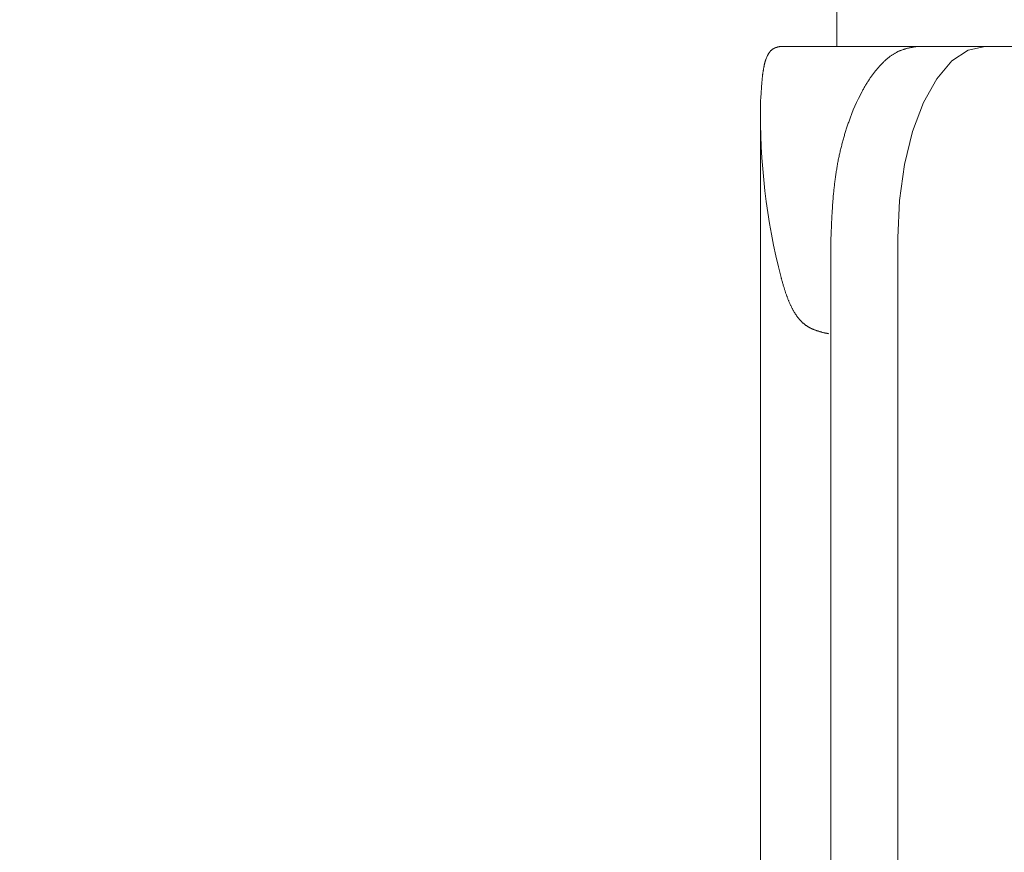
# Model space of a CAD drawing. Units: inches. Extents: x 8033 to 8625, y 72 to 360.
# Drawn here: x 8096 to 8098, y 167 to 168 of the extents above; entities that cross this region are included whole.
import ezdxf

# ---------------------------------------------------------------- set-up
doc = ezdxf.new("R2010")
doc.units = ezdxf.units.IN
doc.header["$MEASUREMENT"] = 0
doc.linetypes.add('AI-Linetype-14', pattern=[2.286664, 1.143332, -1.143332])
doc.layers.add('Layer 1', color=7, linetype='Continuous', lineweight=0)
doc.styles.get("Standard").update_dxf_attribs({"font": 'arial.ttf'})
doc.dimstyles.new('Copy of Standard', dxfattribs={"dimtxt": 3, "dimasz": 3, "dimexe": 0.3, "dimexo": 0.3, "dimgap": 0.3, "dimtad": 1, "dimdec": 4, "dimzin": 0, "dimdsep": 46, "dimtxsty": 'Standard', "dimcen": 0.09, "dimadec": 0, "dimazin": 0, "dimtfac": 1, "dimtdec": 4, "dimtofl": 0, "dimtmove": 0, "dimatfit": 3, "dimfxl": 1, "dimtolj": 1, "dimtzin": 0, "dimarcsym": 0})

# ---------------------------------------------------------------- blocks, each defined once
blk = doc.blocks.new('*D90')
at = {"color": 0, "lineweight": -2, "transparency": 16777216}
for p, q in [((8087.8238, 155.8396), (8087.8238, 183.8873)), ((8108.3101, 155.8396), (8108.3101, 183.8873)), ((8090.8238, 183.5873), (8105.3101, 183.5873))]:
    blk.add_line(p, q, dxfattribs=at)
at = {"color": 0, "transparency": 16777216}
for points in [[(8090.8238, 184.0873), (8090.8238, 183.0873), (8087.8238, 183.5873)], [(8105.3101, 184.0873), (8105.3101, 183.0873), (8108.3101, 183.5873)]]:
    blk.add_solid(points, dxfattribs=at)
at = {"layer": 'Defpoints', "color": 0, "transparency": 16777216}
for p in [(8108.3101, 183.5873), (8087.8238, 155.5396), (8108.3101, 155.5396)]:
    blk.add_point(p, dxfattribs=at)
at = {"color": 0, "transparency": 16777216, "insert": (8098.067, 185.419), "char_height": 3, "attachment_point": 5}
blk.add_mtext('\\A1;{\\fArial|b0|i0|c163|p34;87}', dxfattribs=at)

msp = doc.modelspace()

# ---------------------------------------------------------------- linework, layer by layer
at = {"layer": 'Layer 1', "lineweight": 20}
for p, q in [((8097.35675, 168.45773), (8097.35675, 168.34167)), ((8097.28421, 168.34095), (8097.28465, 168.34109)), ((8097.28465, 168.34109), (8097.28493, 168.34109)), ((8097.28493, 168.34109), (8097.28536, 168.34124)), ((8097.28536, 168.34124), (8097.28579, 168.34124)), ((8097.28579, 168.34124), (8097.28608, 168.34138)), ((8097.28608, 168.34138), (8097.28651, 168.34138)), ((8097.28651, 168.34138), (8097.2868, 168.34153)), ((8097.2868, 168.34153), (8097.28709, 168.34153)), ((8097.28709, 168.34153), (8097.28752, 168.34153)), ((8097.28752, 168.34153), (8097.28781, 168.34167)), ((8097.28781, 168.34167), (8097.28795, 168.34167)), ((8097.28795, 168.34167), (8097.28824, 168.34167)), ((8097.28824, 168.34167), (8098.87225, 168.34167)), ((8097.45313, 168.34095), (8097.45399, 168.34109)), ((8097.45399, 168.34109), (8097.45471, 168.34124)), ((8097.45471, 168.34124), (8097.45543, 168.34138)), ((8097.45543, 168.34138), (8097.456, 168.34153)), ((8097.456, 168.34153), (8097.45658, 168.34153)), ((8097.45658, 168.34153), (8097.45715, 168.34167)), ((8097.45715, 168.34167), (8097.45773, 168.34167)), ((8097.45773, 168.34167), (8097.54017, 168.34167)), ((8097.54017, 168.34167), (8097.5192, 168.33722)), ((8097.26928, 168.32558), (8097.27143, 168.33061)), ((8097.27143, 168.33061), (8097.27158, 168.33104)), ((8097.27158, 168.33104), (8097.27172, 168.33133)), ((8097.27172, 168.33133), (8097.27201, 168.33176)), ((8097.27201, 168.33176), (8097.27215, 168.33219)), ((8097.27215, 168.33219), (8097.27244, 168.33248)), ((8097.27244, 168.33248), (8097.27258, 168.33276)), ((8097.27258, 168.33276), (8097.27287, 168.33319)), ((8097.27287, 168.33319), (8097.27301, 168.33348)), ((8097.27301, 168.33348), (8097.2733, 168.33377)), ((8097.2733, 168.33377), (8097.27359, 168.3342)), ((8097.27359, 168.3342), (8097.27373, 168.33449)), ((8097.27373, 168.33449), (8097.27402, 168.33477)), ((8097.27402, 168.33477), (8097.27416, 168.33506)), ((8097.27416, 168.33506), (8097.27445, 168.33535)), ((8097.27445, 168.33535), (8097.27474, 168.33564)), ((8097.27474, 168.33564), (8097.27502, 168.33592)), ((8097.27502, 168.33592), (8097.27517, 168.33621)), ((8097.27517, 168.33621), (8097.27545, 168.3365)), ((8097.27545, 168.3365), (8097.27574, 168.33664)), ((8097.27574, 168.33664), (8097.27603, 168.33693)), ((8097.27603, 168.33693), (8097.27617, 168.33722)), ((8097.27617, 168.33722), (8097.27646, 168.33736)), ((8097.27646, 168.33736), (8097.27675, 168.33765)), ((8097.27675, 168.33765), (8097.27703, 168.33779)), ((8097.27703, 168.33779), (8097.27732, 168.33808)), ((8097.27732, 168.33808), (8097.27761, 168.33822)), ((8097.27761, 168.33822), (8097.2779, 168.33837)), ((8097.2779, 168.33837), (8097.27818, 168.33865)), ((8097.27818, 168.33865), (8097.27847, 168.3388)), ((8097.27847, 168.3388), (8097.27876, 168.33894)), ((8097.27876, 168.33894), (8097.27904, 168.33908)), ((8097.27904, 168.33908), (8097.27933, 168.33923)), ((8097.27933, 168.33923), (8097.27962, 168.33937)), ((8097.27962, 168.33937), (8097.27991, 168.33951)), ((8097.27991, 168.33951), (8097.28019, 168.33966)), ((8097.28019, 168.33966), (8097.28048, 168.3398)), ((8097.28048, 168.3398), (8097.28077, 168.33995)), ((8097.28077, 168.33995), (8097.28106, 168.34009)), ((8097.28106, 168.34009), (8097.28134, 168.34023)), ((8097.28134, 168.34023), (8097.28163, 168.34023)), ((8097.28163, 168.34023), (8097.28192, 168.34038)), ((8097.28192, 168.34038), (8097.2822, 168.34052)), ((8097.2822, 168.34052), (8097.28264, 168.34052)), ((8097.28264, 168.34052), (8097.28292, 168.34066)), ((8097.28292, 168.34066), (8097.28321, 168.34081)), ((8097.28321, 168.34081), (8097.2835, 168.34081)), ((8097.2835, 168.34081), (8097.28393, 168.34095)), ((8097.28393, 168.34095), (8097.28421, 168.34095)), ((8097.42167, 168.32845), (8097.42239, 168.32903)), ((8097.42239, 168.32903), (8097.42297, 168.32946)), ((8097.42297, 168.32946), (8097.42369, 168.33003)), ((8097.42369, 168.33003), (8097.4244, 168.33047)), ((8097.4244, 168.33047), (8097.42498, 168.3309)), ((8097.42498, 168.3309), (8097.4257, 168.33133)), ((8097.4257, 168.33133), (8097.42641, 168.33176)), ((8097.42641, 168.33176), (8097.42699, 168.33219)), ((8097.42699, 168.33219), (8097.42771, 168.33262)), ((8097.42771, 168.33262), (8097.42843, 168.33305)), ((8097.42843, 168.33305), (8097.42914, 168.33348)), ((8097.42914, 168.33348), (8097.42972, 168.33377)), ((8097.42972, 168.33377), (8097.43044, 168.3342)), ((8097.43044, 168.3342), (8097.43115, 168.33463)), ((8097.43115, 168.33463), (8097.43187, 168.33492)), ((8097.43187, 168.33492), (8097.43245, 168.33521)), ((8097.43245, 168.33521), (8097.43317, 168.33564)), ((8097.43317, 168.33564), (8097.43388, 168.33592)), ((8097.43388, 168.33592), (8097.4346, 168.33621)), ((8097.4346, 168.33621), (8097.43532, 168.3365)), ((8097.43532, 168.3365), (8097.43604, 168.33679)), ((8097.43604, 168.33679), (8097.43661, 168.33707)), ((8097.43661, 168.33707), (8097.43733, 168.33722)), ((8097.43733, 168.33722), (8097.43805, 168.3375)), ((8097.43805, 168.3375), (8097.43877, 168.33779)), ((8097.43877, 168.33779), (8097.43949, 168.33793)), ((8097.43949, 168.33793), (8097.4402, 168.33822)), ((8097.4402, 168.33822), (8097.44078, 168.33837)), ((8097.44078, 168.33837), (8097.4415, 168.33865)), ((8097.4415, 168.33865), (8097.44221, 168.3388)), ((8097.44221, 168.3388), (8097.44279, 168.33894)), ((8097.44279, 168.33894), (8097.44351, 168.33923)), ((8097.44351, 168.33923), (8097.44423, 168.33937)), ((8097.44423, 168.33937), (8097.44494, 168.33951)), ((8097.44494, 168.33951), (8097.44552, 168.33966)), ((8097.44552, 168.33966), (8097.44624, 168.3398)), ((8097.44624, 168.3398), (8097.44695, 168.33995)), ((8097.44695, 168.33995), (8097.44767, 168.34009)), ((8097.44767, 168.34009), (8097.44839, 168.34023)), ((8097.44839, 168.34023), (8097.44925, 168.34038)), ((8097.44925, 168.34038), (8097.44997, 168.34052)), ((8097.44997, 168.34052), (8097.45083, 168.34066)), ((8097.45083, 168.34066), (8097.45155, 168.34081)), ((8097.45155, 168.34081), (8097.45241, 168.34095)), ((8097.45241, 168.34095), (8097.45313, 168.34095)), ((8097.5192, 168.33722), (8097.49895, 168.32371)), ((8097.26684, 168.31639), (8097.26698, 168.31696)), ((8097.26698, 168.31696), (8097.26712, 168.31754)), ((8097.26712, 168.31826), (8097.26727, 168.31883)), ((8097.26712, 168.31754), (8097.26712, 168.31826)), ((8097.26727, 168.31883), (8097.26741, 168.31941)), ((8097.26741, 168.31941), (8097.26755, 168.31998)), ((8097.26755, 168.31998), (8097.2677, 168.32055)), ((8097.2677, 168.32055), (8097.26784, 168.32113)), ((8097.26784, 168.32113), (8097.26798, 168.3217)), ((8097.26798, 168.3217), (8097.26813, 168.32213)), ((8097.26813, 168.32213), (8097.26827, 168.32271)), ((8097.26827, 168.32271), (8097.26856, 168.32328)), ((8097.26856, 168.32328), (8097.2687, 168.32371)), ((8097.2687, 168.32371), (8097.26885, 168.32429)), ((8097.26885, 168.32429), (8097.26899, 168.32486)), ((8097.26899, 168.32486), (8097.26913, 168.32529)), ((8097.26913, 168.32529), (8097.26928, 168.32558)), ((8097.4086, 168.3161), (8097.40932, 168.31682)), ((8097.40932, 168.31682), (8097.4099, 168.31754)), ((8097.4099, 168.31754), (8097.41061, 168.31826)), ((8097.41061, 168.31826), (8097.41119, 168.31897)), ((8097.41119, 168.31897), (8097.41191, 168.31955)), ((8097.41191, 168.31955), (8097.41248, 168.32027)), ((8097.41248, 168.32027), (8097.4132, 168.32099)), ((8097.4132, 168.32099), (8097.41377, 168.32156)), ((8097.41377, 168.32156), (8097.41449, 168.32213)), ((8097.41449, 168.32213), (8097.41507, 168.32285)), ((8097.41507, 168.32285), (8097.41579, 168.32343)), ((8097.41579, 168.32343), (8097.41636, 168.324)), ((8097.41636, 168.324), (8097.41708, 168.32458)), ((8097.41708, 168.32458), (8097.41765, 168.32515)), ((8097.41765, 168.32515), (8097.41837, 168.32573)), ((8097.41837, 168.32573), (8097.41895, 168.3263)), ((8097.41895, 168.3263), (8097.41966, 168.32687)), ((8097.41966, 168.32687), (8097.42038, 168.32745)), ((8097.42038, 168.32745), (8097.42096, 168.32802)), ((8097.42096, 168.32802), (8097.42167, 168.32845)), ((8097.49895, 168.32371), (8097.48028, 168.30174)), ((8097.26497, 168.30375), (8097.26511, 168.30461)), ((8097.26511, 168.30533), (8097.26526, 168.30605)), ((8097.26511, 168.30461), (8097.26511, 168.30533)), ((8097.26526, 168.30677), (8097.2654, 168.30748)), ((8097.26526, 168.30605), (8097.26526, 168.30677)), ((8097.2654, 168.30748), (8097.26554, 168.3082)), ((8097.26554, 168.30892), (8097.26569, 168.30964)), ((8097.26554, 168.3082), (8097.26554, 168.30892)), ((8097.26569, 168.30964), (8097.26583, 168.31036)), ((8097.26583, 168.31107), (8097.26597, 168.31179)), ((8097.26583, 168.31036), (8097.26583, 168.31107)), ((8097.26597, 168.31179), (8097.26612, 168.31237)), ((8097.26612, 168.31237), (8097.26626, 168.31309)), ((8097.26626, 168.3138), (8097.2664, 168.31438)), ((8097.26626, 168.31309), (8097.26626, 168.3138)), ((8097.2664, 168.31438), (8097.26655, 168.3151)), ((8097.26655, 168.3151), (8097.26669, 168.31567)), ((8097.26669, 168.31567), (8097.26684, 168.31639)), ((8097.39941, 168.30447), (8097.40013, 168.30533)), ((8097.40013, 168.30533), (8097.4007, 168.30619)), ((8097.4007, 168.30619), (8097.40128, 168.30691)), ((8097.40128, 168.30691), (8097.40185, 168.30777)), ((8097.40185, 168.30777), (8097.40243, 168.30863)), ((8097.40243, 168.30863), (8097.40315, 168.30935)), ((8097.40315, 168.30935), (8097.40372, 168.31021)), ((8097.40372, 168.31021), (8097.40429, 168.31093)), ((8097.40429, 168.31093), (8097.40487, 168.31165)), ((8097.40487, 168.31165), (8097.40559, 168.31251)), ((8097.40559, 168.31251), (8097.40616, 168.31323)), ((8097.40616, 168.31323), (8097.40674, 168.31395)), ((8097.40674, 168.31395), (8097.40745, 168.31467)), ((8097.40745, 168.31467), (8097.40803, 168.31538)), ((8097.40803, 168.31538), (8097.4086, 168.3161)), ((8097.26396, 168.29355), (8097.26411, 168.29441)), ((8097.26396, 168.29269), (8097.26396, 168.29355)), ((8097.26396, 168.29197), (8097.26396, 168.29269)), ((8097.26411, 168.29513), (8097.26425, 168.29599)), ((8097.26411, 168.29441), (8097.26411, 168.29513)), ((8097.26425, 168.29671), (8097.26439, 168.29757)), ((8097.26425, 168.29599), (8097.26425, 168.29671)), ((8097.26439, 168.29829), (8097.26454, 168.29915)), ((8097.26439, 168.29757), (8097.26439, 168.29829)), ((8097.26454, 168.29987), (8097.26468, 168.30073)), ((8097.26454, 168.29915), (8097.26454, 168.29987)), ((8097.26468, 168.30145), (8097.26482, 168.30231)), ((8097.26468, 168.30073), (8097.26468, 168.30145)), ((8097.26482, 168.30303), (8097.26497, 168.30375)), ((8097.26482, 168.30231), (8097.26482, 168.30303)), ((8097.39137, 168.29197), (8097.39194, 168.29283)), ((8097.39194, 168.29283), (8097.39252, 168.29384)), ((8097.39252, 168.29384), (8097.39309, 168.2947)), ((8097.39309, 168.2947), (8097.39367, 168.29571)), ((8097.39367, 168.29571), (8097.39424, 168.29657)), ((8097.39424, 168.29657), (8097.39481, 168.29743)), ((8097.39481, 168.29743), (8097.39539, 168.29843)), ((8097.39539, 168.29843), (8097.39596, 168.2993)), ((8097.39596, 168.2993), (8097.39654, 168.30016)), ((8097.39654, 168.30016), (8097.39711, 168.30102)), ((8097.39711, 168.30102), (8097.39769, 168.30188)), ((8097.39769, 168.30188), (8097.39826, 168.30274)), ((8097.39826, 168.30274), (8097.39884, 168.30361)), ((8097.39884, 168.30361), (8097.39941, 168.30447)), ((8097.48028, 168.30174), (8097.4639, 168.27229)), ((8097.2631, 168.28077), (8097.26324, 168.28177)), ((8097.2631, 168.27976), (8097.2631, 168.28077)), ((8097.26324, 168.28263), (8097.26339, 168.28364)), ((8097.26324, 168.28177), (8097.26324, 168.28263)), ((8097.26339, 168.28536), (8097.26353, 168.28623)), ((8097.26339, 168.2845), (8097.26339, 168.28536)), ((8097.26339, 168.28364), (8097.26339, 168.2845)), ((8097.26353, 168.28709), (8097.26368, 168.28795)), ((8097.26353, 168.28623), (8097.26353, 168.28709)), ((8097.26368, 168.28953), (8097.26382, 168.29039)), ((8097.26368, 168.28867), (8097.26368, 168.28953)), ((8097.26368, 168.28795), (8097.26368, 168.28867)), ((8097.26382, 168.29111), (8097.26396, 168.29197)), ((8097.26382, 168.29039), (8097.26382, 168.29111)), ((8097.38375, 168.27746), (8097.38763, 168.28508)), ((8097.38763, 168.28508), (8097.38806, 168.28608)), ((8097.38806, 168.28608), (8097.38864, 168.28709)), ((8097.38864, 168.28709), (8097.38921, 168.28809)), ((8097.38921, 168.28809), (8097.38979, 168.28895)), ((8097.38979, 168.28895), (8097.39022, 168.28996)), ((8097.39022, 168.28996), (8097.39079, 168.29097)), ((8097.39079, 168.29097), (8097.39137, 168.29197)), ((8097.26267, 168.27301), (8097.26281, 168.27359)), ((8097.26267, 168.27229), (8097.26267, 168.27301)), ((8097.26281, 168.27603), (8097.26296, 168.27689)), ((8097.26281, 168.27517), (8097.26281, 168.27603)), ((8097.26281, 168.2743), (8097.26281, 168.27517)), ((8097.26281, 168.27359), (8097.26281, 168.2743)), ((8097.26296, 168.27789), (8097.2631, 168.27876)), ((8097.26296, 168.27689), (8097.26296, 168.27789)), ((8097.2631, 168.27876), (8097.2631, 168.27976)), ((8097.37729, 168.2631), (8097.38131, 168.27244)), ((8097.38131, 168.27244), (8097.38375, 168.27746)), ((8097.4639, 168.27229), (8097.45055, 168.23653)), ((8097.37413, 168.25534), (8097.37456, 168.25649)), ((8097.37456, 168.25649), (8097.37514, 168.25764)), ((8097.37514, 168.25764), (8097.37557, 168.25893)), ((8097.37557, 168.25893), (8097.37729, 168.2631)), ((8097.26281, 167.0274), (8097.26253, 168.24673)), ((8097.36982, 168.24299), (8097.37025, 168.24428)), ((8097.37025, 168.24428), (8097.37068, 168.24558)), ((8097.37068, 168.24558), (8097.37111, 168.24687)), ((8097.37111, 168.24687), (8097.37155, 168.24802)), ((8097.37155, 168.24802), (8097.37198, 168.24931)), ((8097.37198, 168.24931), (8097.37241, 168.25046)), ((8097.37241, 168.25046), (8097.37284, 168.25175)), ((8097.37284, 168.25175), (8097.37327, 168.2529)), ((8097.37327, 168.2529), (8097.3737, 168.25419)), ((8097.3737, 168.25419), (8097.37413, 168.25534)), ((8097.36623, 168.2315), (8097.36652, 168.23279)), ((8097.36652, 168.23279), (8097.36695, 168.23409)), ((8097.36695, 168.23409), (8097.36738, 168.23538)), ((8097.36738, 168.23538), (8097.36781, 168.23667)), ((8097.36781, 168.23667), (8097.3681, 168.23796)), ((8097.3681, 168.23796), (8097.36853, 168.23926)), ((8097.36853, 168.23926), (8097.36896, 168.24055)), ((8097.36896, 168.24055), (8097.36939, 168.24184)), ((8097.36939, 168.24184), (8097.36982, 168.24299)), ((8097.45055, 168.23653), (8097.44063, 168.19559)), ((8097.3625, 168.21814), (8097.36293, 168.21944)), ((8097.36293, 168.21944), (8097.36321, 168.22087)), ((8097.36321, 168.22087), (8097.36365, 168.22216)), ((8097.36365, 168.22216), (8097.36393, 168.22346)), ((8097.36393, 168.22346), (8097.36436, 168.22489)), ((8097.36436, 168.22489), (8097.36465, 168.22619)), ((8097.36465, 168.22619), (8097.36508, 168.22748)), ((8097.36508, 168.22748), (8097.36537, 168.22891)), ((8097.36537, 168.22891), (8097.3658, 168.23021)), ((8097.3658, 168.23021), (8097.36623, 168.2315)), ((8097.35991, 168.20708), (8097.3602, 168.20852)), ((8097.3602, 168.20852), (8097.36063, 168.20981)), ((8097.36063, 168.20981), (8097.36092, 168.21125)), ((8097.36092, 168.21125), (8097.3612, 168.21268)), ((8097.3612, 168.21268), (8097.36149, 168.21398)), ((8097.36149, 168.21398), (8097.36192, 168.21541)), ((8097.36192, 168.21541), (8097.36221, 168.21671)), ((8097.36221, 168.21671), (8097.3625, 168.21814)), ((8097.35747, 168.1943), (8097.35776, 168.19574)), ((8097.35776, 168.19574), (8097.3579, 168.19717)), ((8097.3579, 168.19717), (8097.35819, 168.19861)), ((8097.35819, 168.19861), (8097.35847, 168.20004)), ((8097.35847, 168.20004), (8097.35876, 168.20148)), ((8097.35876, 168.20148), (8097.35905, 168.20277)), ((8097.35905, 168.20277), (8097.35934, 168.20421)), ((8097.35934, 168.20421), (8097.35962, 168.20565)), ((8097.35962, 168.20565), (8097.35991, 168.20708)), ((8097.44063, 168.19559), (8097.43446, 168.15121)), ((8097.3556, 168.18266), (8097.35575, 168.1841)), ((8097.35575, 168.1841), (8097.35603, 168.18554)), ((8097.35603, 168.18554), (8097.35618, 168.18697)), ((8097.35618, 168.18697), (8097.35646, 168.18855)), ((8097.35646, 168.18855), (8097.35675, 168.18999)), ((8097.35675, 168.18999), (8097.35689, 168.19143)), ((8097.35689, 168.19143), (8097.35718, 168.19286)), ((8097.35718, 168.19286), (8097.35747, 168.1943)), ((8097.35388, 168.16931), (8097.35402, 168.17089)), ((8097.35402, 168.17089), (8097.35417, 168.17232)), ((8097.35417, 168.17232), (8097.35431, 168.17376)), ((8097.35431, 168.17376), (8097.3546, 168.17534)), ((8097.3546, 168.17534), (8097.35474, 168.17678)), ((8097.35474, 168.17678), (8097.35488, 168.17821)), ((8097.35488, 168.17821), (8097.35517, 168.17965)), ((8097.35517, 168.17965), (8097.35531, 168.18123)), ((8097.35531, 168.18123), (8097.3556, 168.18266)), ((8097.35259, 168.15724), (8097.35273, 168.15882)), ((8097.35273, 168.15882), (8097.35287, 168.16026)), ((8097.35287, 168.16026), (8097.35302, 168.16184)), ((8097.35302, 168.16184), (8097.35316, 168.16342)), ((8097.35316, 168.16342), (8097.3533, 168.16485)), ((8097.3533, 168.16485), (8097.35345, 168.16629)), ((8097.35345, 168.16629), (8097.35373, 168.16787)), ((8097.35373, 168.16787), (8097.35388, 168.16931)), ((8097.35172, 168.14661), (8097.35187, 168.14805)), ((8097.35172, 168.14503), (8097.35172, 168.14661)), ((8097.35187, 168.14805), (8097.35201, 168.14963)), ((8097.35201, 168.14963), (8097.35215, 168.15121)), ((8097.35215, 168.15121), (8097.3523, 168.15264)), ((8097.3523, 168.15264), (8097.35244, 168.15422)), ((8097.35244, 168.1558), (8097.35259, 168.15724)), ((8097.35244, 168.15422), (8097.35244, 168.1558)), ((8097.43446, 168.15121), (8097.43245, 168.10496)), ((8097.35086, 168.13311), (8097.35101, 168.13469)), ((8097.35101, 168.13469), (8097.35115, 168.13613)), ((8097.35115, 168.13756), (8097.35129, 168.13914)), ((8097.35115, 168.13613), (8097.35115, 168.13756)), ((8097.35129, 168.13914), (8097.35144, 168.14058)), ((8097.35144, 168.14202), (8097.35158, 168.1436)), ((8097.35144, 168.14058), (8097.35144, 168.14202)), ((8097.35158, 168.1436), (8097.35172, 168.14503)), ((8097.35029, 168.12191), (8097.35043, 168.12363)), ((8097.35043, 168.12521), (8097.35057, 168.12693)), ((8097.35043, 168.12363), (8097.35043, 168.12521)), ((8097.35057, 168.12693), (8097.35072, 168.12851)), ((8097.35072, 168.13009), (8097.35086, 168.13153)), ((8097.35072, 168.12851), (8097.35072, 168.13009)), ((8097.35086, 168.13153), (8097.35086, 168.13311)), ((8097.34971, 168.10998), (8097.34986, 168.11156)), ((8097.34971, 168.10855), (8097.34971, 168.10998)), ((8097.34986, 168.11314), (8097.35, 168.11487)), ((8097.34986, 168.11156), (8097.34986, 168.11314)), ((8097.35, 168.11487), (8097.35014, 168.11659)), ((8097.35014, 168.11832), (8097.35029, 168.12004)), ((8097.35014, 168.11659), (8097.35014, 168.11832)), ((8097.35029, 168.12004), (8097.35029, 168.12191)), ((8097.34957, 168.10596), (8097.34971, 168.10726)), ((8097.34957, 168.10496), (8097.34957, 168.10596)), ((8097.34957, 168.10496), (8097.34957, 167.15797)), ((8097.34971, 168.10726), (8097.34971, 168.10855)), ((8097.43245, 168.10496), (8097.43245, 167.15797)), ((8097.28824, 168.0554), (8097.28809, 168.05598)), ((8097.28852, 168.05468), (8097.28824, 168.0554)), ((8097.28867, 168.05397), (8097.28852, 168.05468)), ((8097.28895, 168.0531), (8097.28867, 168.05397)), ((8097.2891, 168.05224), (8097.28895, 168.0531)), ((8097.28939, 168.05138), (8097.2891, 168.05224)), ((8097.28967, 168.05038), (8097.28939, 168.05138)), ((8097.28996, 168.04937), (8097.28967, 168.05038)), ((8097.29025, 168.04851), (8097.28996, 168.04937)), ((8097.29053, 168.0475), (8097.29025, 168.04851)), ((8097.29082, 168.0465), (8097.29053, 168.0475)), ((8097.29111, 168.04549), (8097.29082, 168.0465)), ((8097.2914, 168.04463), (8097.29111, 168.04549)), ((8097.29168, 168.04377), (8097.2914, 168.04463)), ((8097.29183, 168.04291), (8097.29168, 168.04377)), ((8097.29211, 168.04204), (8097.29183, 168.04291)), ((8097.2924, 168.04118), (8097.29211, 168.04204)), ((8097.29269, 168.04032), (8097.2924, 168.04118)), ((8097.29298, 168.03946), (8097.29269, 168.04032)), ((8097.29326, 168.03874), (8097.29298, 168.03946)), ((8097.29341, 168.03788), (8097.29326, 168.03874)), ((8097.29369, 168.03716), (8097.29341, 168.03788)), ((8097.29398, 168.0363), (8097.29369, 168.03716)), ((8097.29427, 168.03558), (8097.29398, 168.0363)), ((8097.29456, 168.03472), (8097.29427, 168.03558)), ((8097.29484, 168.034), (8097.29456, 168.03472)), ((8097.29513, 168.03314), (8097.29484, 168.034)), ((8097.29542, 168.03242), (8097.29513, 168.03314)), ((8097.29571, 168.0317), (8097.29542, 168.03242)), ((8097.29599, 168.03084), (8097.29571, 168.0317)), ((8097.29628, 168.03012), (8097.29599, 168.03084)), ((8097.29657, 168.02926), (8097.29628, 168.03012)), ((8097.29685, 168.02854), (8097.29657, 168.02926)), ((8097.29714, 168.02782), (8097.29685, 168.02854)), ((8097.29743, 168.02711), (8097.29714, 168.02782)), ((8097.29772, 168.02624), (8097.29743, 168.02711)), ((8097.29815, 168.02553), (8097.29772, 168.02624)), ((8097.29843, 168.02481), (8097.29815, 168.02553)), ((8097.29872, 168.02409), (8097.29843, 168.02481)), ((8097.29901, 168.02337), (8097.29872, 168.02409)), ((8097.29944, 168.02265), (8097.29901, 168.02337)), ((8097.29973, 168.02194), (8097.29944, 168.02265)), ((8097.30001, 168.02136), (8097.29973, 168.02194)), ((8097.3003, 168.02064), (8097.30001, 168.02136)), ((8097.30073, 168.01992), (8097.3003, 168.02064)), ((8097.30102, 168.01935), (8097.30073, 168.01992)), ((8097.30131, 168.01863), (8097.30102, 168.01935)), ((8097.30174, 168.01791), (8097.30131, 168.01863)), ((8097.30203, 168.01734), (8097.30174, 168.01791)), ((8097.30246, 168.01662), (8097.30203, 168.01734)), ((8097.30274, 168.01605), (8097.30246, 168.01662)), ((8097.30317, 168.01533), (8097.30274, 168.01605)), ((8097.30346, 168.01475), (8097.30317, 168.01533)), ((8097.30375, 168.01418), (8097.30346, 168.01475)), ((8097.30418, 168.01346), (8097.30375, 168.01418)), ((8097.30461, 168.01289), (8097.30418, 168.01346)), ((8097.3049, 168.01231), (8097.30461, 168.01289)), ((8097.30533, 168.01174), (8097.3049, 168.01231)), ((8097.30562, 168.01116), (8097.30533, 168.01174)), ((8097.30605, 168.01059), (8097.30562, 168.01116)), ((8097.30648, 168.01001), (8097.30605, 168.01059)), ((8097.30677, 168.00944), (8097.30648, 168.01001)), ((8097.3072, 168.00886), (8097.30677, 168.00944)), ((8097.30763, 168.00829), (8097.3072, 168.00886)), ((8097.30791, 168.00786), (8097.30763, 168.00829)), ((8097.30835, 168.00728), (8097.30791, 168.00786)), ((8097.30878, 168.00671), (8097.30835, 168.00728)), ((8097.30921, 168.00628), (8097.30878, 168.00671)), ((8097.30964, 168.0057), (8097.30921, 168.00628)), ((8097.30993, 168.00527), (8097.30964, 168.0057)), ((8097.31036, 168.0047), (8097.30993, 168.00527)), ((8097.31079, 168.00427), (8097.31036, 168.0047)), ((8097.31122, 168.00384), (8097.31079, 168.00427)), ((8097.31165, 168.00326), (8097.31122, 168.00384)), ((8097.31208, 168.00283), (8097.31165, 168.00326)), ((8097.31251, 168.0024), (8097.31208, 168.00283)), ((8097.31294, 168.00197), (8097.31251, 168.0024)), ((8097.31337, 168.00154), (8097.31294, 168.00197)), ((8097.3138, 168.00111), (8097.31337, 168.00154)), ((8097.31423, 168.00068), (8097.3138, 168.00111)), ((8097.31467, 168.00025), (8097.31423, 168.00068)), ((8097.3151, 167.99982), (8097.31467, 168.00025)), ((8097.31553, 167.99953), (8097.3151, 167.99982)), ((8097.31596, 167.9991), (8097.31553, 167.99953)), ((8097.31639, 167.99867), (8097.31596, 167.9991)), ((8097.31682, 167.99838), (8097.31639, 167.99867)), ((8097.31739, 167.99795), (8097.31682, 167.99838)), ((8097.31783, 167.99766), (8097.31739, 167.99795)), ((8097.31826, 167.99723), (8097.31783, 167.99766)), ((8097.31869, 167.99694), (8097.31826, 167.99723)), ((8097.31926, 167.99666), (8097.31869, 167.99694)), ((8097.31969, 167.99637), (8097.31926, 167.99666)), ((8097.32012, 167.99594), (8097.31969, 167.99637)), ((8097.3207, 167.99565), (8097.32012, 167.99594)), ((8097.32113, 167.99536), (8097.3207, 167.99565)), ((8097.32156, 167.99508), (8097.32113, 167.99536)), ((8097.32213, 167.99479), (8097.32156, 167.99508)), ((8097.32257, 167.9945), (8097.32213, 167.99479)), ((8097.323, 167.99421), (8097.32257, 167.9945)), ((8097.32357, 167.99407), (8097.323, 167.99421)), ((8097.324, 167.99378), (8097.32357, 167.99407)), ((8097.32458, 167.9935), (8097.324, 167.99378)), ((8097.32501, 167.99321), (8097.32458, 167.9935)), ((8097.32558, 167.99307), (8097.32501, 167.99321)), ((8097.32601, 167.99278), (8097.32558, 167.99307)), ((8097.32659, 167.99249), (8097.32601, 167.99278)), ((8097.32702, 167.99235), (8097.32659, 167.99249)), ((8097.32759, 167.99206), (8097.32702, 167.99235)), ((8097.32802, 167.99192), (8097.32759, 167.99206)), ((8097.3286, 167.99163), (8097.32802, 167.99192)), ((8097.32917, 167.99149), (8097.3286, 167.99163)), ((8097.3296, 167.99134), (8097.32917, 167.99149)), ((8097.33018, 167.99105), (8097.3296, 167.99134)), ((8097.33061, 167.99091), (8097.33018, 167.99105)), ((8097.33118, 167.99077), (8097.33061, 167.99091)), ((8097.33176, 167.99048), (8097.33118, 167.99077)), ((8097.33219, 167.99034), (8097.33176, 167.99048)), ((8097.33276, 167.99019), (8097.33219, 167.99034)), ((8097.33334, 167.99005), (8097.33276, 167.99019)), ((8097.33377, 167.98991), (8097.33334, 167.99005)), ((8097.33434, 167.98976), (8097.33377, 167.98991)), ((8097.33477, 167.98962), (8097.33434, 167.98976)), ((8097.33535, 167.98933), (8097.33477, 167.98962)), ((8097.33578, 167.98919), (8097.33535, 167.98933)), ((8097.33635, 167.98904), (8097.33578, 167.98919)), ((8097.33693, 167.9889), (8097.33635, 167.98904)), ((8097.33736, 167.98876), (8097.33693, 167.9889)), ((8097.33793, 167.98861), (8097.33736, 167.98876)), ((8097.33851, 167.98847), (8097.33793, 167.98861)), ((8097.33908, 167.98833), (8097.33851, 167.98847)), ((8097.33966, 167.98818), (8097.33908, 167.98833)), ((8097.34023, 167.98804), (8097.33966, 167.98818)), ((8097.34081, 167.98789), (8097.34023, 167.98804)), ((8097.34138, 167.98775), (8097.34081, 167.98789)), ((8097.34196, 167.98761), (8097.34138, 167.98775)), ((8097.34267, 167.98746), (8097.34196, 167.98761)), ((8097.34325, 167.98732), (8097.34267, 167.98746)), ((8097.34382, 167.98732), (8097.34325, 167.98732)), ((8097.3444, 167.98718), (8097.34382, 167.98732)), ((8097.34497, 167.98703), (8097.3444, 167.98718)), ((8097.3454, 167.98689), (8097.34497, 167.98703)), ((8097.34583, 167.98675), (8097.3454, 167.98689)), ((8097.34627, 167.98675), (8097.34583, 167.98675)), ((8097.3467, 167.9866), (8097.34627, 167.98675))]:
    msp.add_line(p, q, dxfattribs=at)
for points in [[(8097.8319, 171.04547), (8097.29269, 171.65779), (8096.51605, 172.00869), (8095.70006, 172.00869), (8092.93823, 172.00869), (8090.17626, 172.00869), (8087.41443, 172.00869), (8086.34707, 172.00869), (8085.32352, 171.58468), (8084.56871, 170.83002), (8083.81405, 170.07521), (8083.39004, 169.05152), (8083.39004, 167.98416), (8083.39004, 149.55741), (8083.39004, 131.13052), (8083.39004, 112.70363), (8083.39004, 111.63628), (8083.81391, 110.61259), (8084.56871, 109.85792), (8085.32338, 109.10312), (8086.34707, 108.6791), (8087.41443, 108.6791), (8096.6301, 108.6791), (8105.84563, 108.6791), (8115.06115, 108.6791)], [(8097.482, 169.8092), (8097.21154, 170.5607), (8096.49867, 171.0617), (8095.70006, 171.0617), (8092.93823, 171.0617), (8090.17626, 171.0617), (8087.41443, 171.0617), (8086.59829, 171.0617), (8085.81547, 170.73751), (8085.23834, 170.16039), (8084.66122, 169.58326), (8084.33689, 168.80044), (8084.33689, 167.98416), (8084.33689, 149.55856), (8084.33689, 131.13297), (8084.33689, 112.70737), (8084.33689, 111.89109), (8084.66107, 111.10827), (8085.23834, 110.53114), (8085.81547, 109.95402), (8086.59814, 109.62983), (8087.41443, 109.62983), (8093.30866, 109.62983), (8099.20305, 109.62983), (8105.09728, 109.62983)]]:
    msp.add_open_spline(points, degree=3, knots=[0, 0, 0, 0, 1, 1, 1, 2, 2, 2, 3, 3, 3, 4, 4, 4, 5, 5, 5, 6, 6, 6, 7, 7, 7, 8, 8, 8, 8], dxfattribs=at)
at = {"layer": 'Layer 1', "linetype": 'AI-Linetype-14', "lineweight": 13}
msp.add_open_spline([(8097.65006, 170.51014), (8097.20838, 171.1519), (8096.47914, 171.53527), (8095.70006, 171.53527), (8092.93823, 171.53527), (8090.17626, 171.53527), (8087.41443, 171.53527), (8086.47261, 171.53527), (8085.56943, 171.1611), (8084.90353, 170.4952), (8084.23763, 169.82916), (8083.86346, 168.92598), (8083.86346, 167.98416), (8083.86346, 149.55856), (8083.86346, 131.13297), (8083.86346, 112.70737), (8083.86346, 111.76569), (8084.23749, 110.86265), (8084.9031, 110.19676), (8085.56885, 109.53086), (8086.47174, 109.15655), (8087.41342, 109.15626), (8093.30809, 109.15626), (8099.20261, 109.15626), (8105.09728, 109.15626)], degree=3, knots=[0, 0, 0, 0, 1, 1, 1, 2, 2, 2, 3, 3, 3, 4, 4, 4, 5, 5, 5, 6, 6, 6, 7, 7, 7, 8, 8, 8, 8], dxfattribs=at)
at = {"layer": 'Layer 1', "lineweight": 20}
msp.add_open_spline([(8097.26267, 168.27229), (8097.26138, 168.19846), (8097.26971, 168.12751), (8097.28809, 168.05598)], degree=3, dxfattribs=at)

# ---------------------------------------------------------------- dimensions: what is measured, and where the dimension line sits
dim = msp.add_linear_dim(base=(8108.31013, 183.5873), p1=(8087.82379, 155.53957), p2=(8108.31013, 155.53957), text='{\\fArial|b0|i0|c163|p34;87}', dimstyle='Copy of Standard')
dim.commit()
dim.dimension.update_dxf_attribs({"geometry": '*D90', "text_midpoint": (8098.06696, 185.41902)})

doc.saveas('drawing.dxf')
